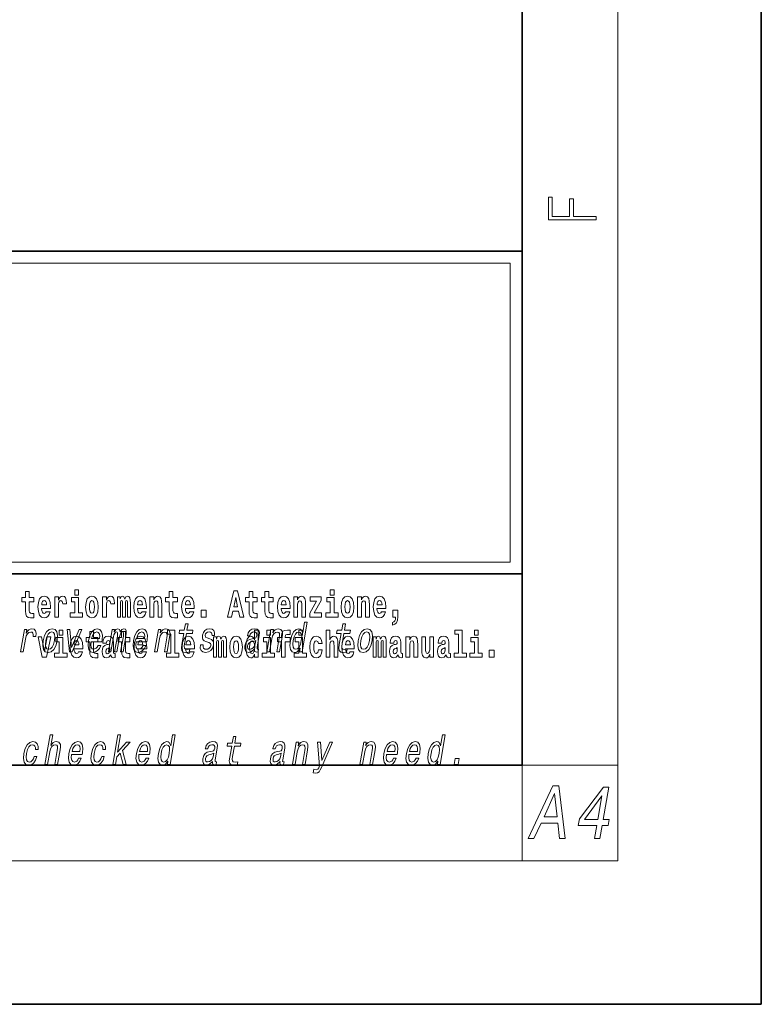
# Model space of a CAD drawing. Extents: x 0 to 210, y 0 to 297.
# Drawn here: x 179 to 210, y 0 to 41 of the extents above; entities that cross this region are included whole.
import ezdxf

# ---------------------------------------------------------------- set-up
doc = ezdxf.new("R2010")
doc.units = 0

msp = doc.modelspace()

# ---------------------------------------------------------------- linework, layer by layer
at = {"color": 7, "lineweight": 35}
for p, q in [((210, 0), (210, 297)), ((200, 10), (200, 287)), ((20, 31.5), (200, 31.5)), ((147.812, 31.5), (200, 31.5)), ((200, 10), (200, 31.5)), ((147.812, 18), (198.5, 18)), ((187, 18), (200, 18)), ((20, 10), (200, 10)), ((20, 10), (200, 10)), ((0, 0), (210, 0))]:
    msp.add_line(p, q, dxfattribs=at)
at = {"color": 7, "lineweight": 13}
for p, q in [((204, 6), (204, 291)), ((148.312, 31), (199.5, 31)), ((199.5, 31), (199.5, 18.5)), ((200, 10), (204, 10)), ((200, 10), (200, 6)), ((204, 6), (16, 6))]:
    msp.add_line(p, q, dxfattribs=at)
at = {"color": 252, "lineweight": 13}
msp.add_line((148.312, 18.5), (199.5, 18.5), dxfattribs=at)
at = {"color": 7, "lineweight": 13}
for points in [[(203.093, 32.817), (203.093, 32.955), (202.144, 32.955), (202.144, 33.691), (201.98, 33.691), (201.98, 32.955), (201.257, 32.955), (201.257, 33.766), (201.093, 33.766), (201.093, 32.817)], [(181.287, 17.332), (181.287, 17.116), (181.443, 17.116), (181.443, 17.332)], [(191.973, 17.332), (191.973, 17.116), (192.13, 17.116), (192.13, 17.332)], [(179.568, 17.016), (179.378, 17.016), (179.378, 17.265), (179.222, 17.265), (179.222, 17.016), (179.073, 17.016), (179.073, 16.839), (179.222, 16.839), (179.222, 16.46), (179.232, 16.323), (179.267, 16.232), (179.335, 16.181), (179.441, 16.163), (179.568, 16.171), (179.568, 16.352), (179.495, 16.346), (179.435, 16.358), (179.399, 16.396), (179.383, 16.458), (179.378, 16.541), (179.378, 16.839), (179.568, 16.839)], [(180.092, 16.422), (180.058, 16.368), (180.011, 16.349), (179.968, 16.362), (179.935, 16.4), (179.911, 16.463), (179.9, 16.55), (180.271, 16.55), (180.272, 16.607), (180.255, 16.808), (180.203, 16.956), (180.119, 17.045), (180.006, 17.075), (179.899, 17.043), (179.815, 16.954), (179.762, 16.81), (179.744, 16.62), (179.762, 16.426), (179.815, 16.282), (179.896, 16.193), (180.003, 16.163), (180.092, 16.179), (180.163, 16.225), (180.217, 16.304), (180.258, 16.422)], [(180.109, 16.713), (179.903, 16.713), (179.912, 16.786), (179.935, 16.842), (179.967, 16.877), (180.006, 16.889), (180.047, 16.877), (180.079, 16.843), (180.099, 16.788)], [(180.445, 17.045), (180.445, 16.193), (180.605, 16.193), (180.605, 16.626), (180.609, 16.74), (180.625, 16.823), (180.656, 16.873), (180.707, 16.891), (180.764, 16.854), (180.779, 16.812), (180.785, 16.753), (180.785, 16.748), (180.939, 16.748), (180.939, 16.763), (180.929, 16.899), (180.9, 16.996), (180.85, 17.053), (180.778, 17.073), (180.721, 17.062), (180.674, 17.03), (180.635, 16.976), (180.605, 16.9), (180.605, 17.045)], [(181.614, 16.369), (181.443, 16.369), (181.443, 17.016), (181.142, 17.016), (181.142, 16.839), (181.287, 16.839), (181.287, 16.369), (181.097, 16.369), (181.097, 16.193), (181.614, 16.193)], [(181.741, 16.618), (181.759, 16.423), (181.811, 16.281), (181.895, 16.193), (182.005, 16.163), (182.115, 16.193), (182.199, 16.281), (182.251, 16.423), (182.27, 16.618), (182.251, 16.812), (182.199, 16.956), (182.114, 17.043), (182.004, 17.075), (181.895, 17.043), (181.811, 16.956), (181.759, 16.812)], [(182.005, 16.886), (182.05, 16.869), (182.083, 16.818), (182.103, 16.734), (182.111, 16.62), (182.103, 16.504), (182.083, 16.42), (182.05, 16.369), (182.005, 16.354), (181.96, 16.369), (181.927, 16.422), (181.907, 16.507), (181.9, 16.626), (181.907, 16.737), (181.928, 16.818), (181.961, 16.869)], [(182.449, 17.045), (182.449, 16.193), (182.609, 16.193), (182.609, 16.626), (182.612, 16.74), (182.629, 16.823), (182.66, 16.873), (182.711, 16.891), (182.768, 16.854), (182.783, 16.812), (182.789, 16.753), (182.789, 16.748), (182.943, 16.748), (182.943, 16.763), (182.933, 16.899), (182.904, 16.996), (182.854, 17.053), (182.782, 17.073), (182.724, 17.062), (182.678, 17.03), (182.639, 16.976), (182.609, 16.9), (182.609, 17.045)], [(183.486, 16.824), (183.486, 16.193), (183.612, 16.193), (183.612, 16.782), (183.606, 16.905), (183.589, 16.997), (183.552, 17.054), (183.491, 17.075), (183.428, 17.043), (183.376, 16.951), (183.34, 17.041), (183.279, 17.075), (183.224, 17.043), (183.185, 16.954), (183.185, 17.045), (183.071, 17.045), (183.071, 16.193), (183.196, 16.193), (183.196, 16.818), (183.208, 16.875), (183.244, 16.896), (183.27, 16.88), (183.279, 16.835), (183.279, 16.193), (183.403, 16.193), (183.403, 16.818), (183.416, 16.875), (183.451, 16.896), (183.477, 16.88), (183.486, 16.835)], [(184.099, 16.422), (184.066, 16.368), (184.018, 16.349), (183.976, 16.362), (183.943, 16.4), (183.918, 16.463), (183.907, 16.55), (184.279, 16.55), (184.28, 16.607), (184.262, 16.808), (184.21, 16.956), (184.127, 17.045), (184.014, 17.075), (183.906, 17.043), (183.823, 16.954), (183.77, 16.81), (183.752, 16.62), (183.77, 16.426), (183.823, 16.282), (183.904, 16.193), (184.01, 16.163), (184.099, 16.179), (184.17, 16.225), (184.224, 16.304), (184.266, 16.422)], [(184.117, 16.713), (183.91, 16.713), (183.919, 16.786), (183.943, 16.842), (183.975, 16.877), (184.014, 16.889), (184.055, 16.877), (184.087, 16.843), (184.107, 16.788)], [(184.432, 17.045), (184.432, 16.193), (184.591, 16.193), (184.591, 16.617), (184.595, 16.732), (184.612, 16.815), (184.644, 16.864), (184.694, 16.881), (184.735, 16.866), (184.757, 16.824), (184.765, 16.756), (184.767, 16.667), (184.767, 16.193), (184.926, 16.193), (184.926, 16.71), (184.92, 16.862), (184.898, 16.976), (184.847, 17.048), (184.756, 17.073), (184.703, 17.064), (184.658, 17.035), (184.622, 16.986), (184.591, 16.915), (184.591, 17.045)], [(185.579, 17.016), (185.389, 17.016), (185.389, 17.265), (185.233, 17.265), (185.233, 17.016), (185.084, 17.016), (185.084, 16.839), (185.233, 16.839), (185.233, 16.46), (185.243, 16.323), (185.279, 16.232), (185.346, 16.181), (185.453, 16.163), (185.579, 16.171), (185.579, 16.352), (185.506, 16.346), (185.446, 16.358), (185.411, 16.396), (185.394, 16.458), (185.389, 16.541), (185.389, 16.839), (185.579, 16.839)], [(186.103, 16.422), (186.07, 16.368), (186.022, 16.349), (185.98, 16.362), (185.946, 16.4), (185.922, 16.463), (185.911, 16.55), (186.283, 16.55), (186.284, 16.607), (186.266, 16.808), (186.214, 16.956), (186.131, 17.045), (186.017, 17.075), (185.91, 17.043), (185.827, 16.954), (185.773, 16.81), (185.756, 16.62), (185.773, 16.426), (185.827, 16.282), (185.908, 16.193), (186.014, 16.163), (186.103, 16.179), (186.174, 16.225), (186.228, 16.304), (186.269, 16.422)], [(186.121, 16.713), (185.914, 16.713), (185.923, 16.786), (185.946, 16.842), (185.979, 16.877), (186.017, 16.889), (186.059, 16.877), (186.091, 16.843), (186.111, 16.788)], [(187.94, 17.293), (187.679, 16.193), (187.843, 16.193), (187.895, 16.446), (188.132, 16.446), (188.187, 16.193), (188.353, 16.193), (188.093, 17.293)], [(188.016, 17.019), (188.092, 16.631), (187.937, 16.631)], [(188.919, 17.016), (188.729, 17.016), (188.729, 17.265), (188.573, 17.265), (188.573, 17.016), (188.424, 17.016), (188.424, 16.839), (188.573, 16.839), (188.573, 16.46), (188.583, 16.323), (188.618, 16.232), (188.686, 16.181), (188.792, 16.163), (188.919, 16.171), (188.919, 16.352), (188.846, 16.346), (188.786, 16.358), (188.75, 16.396), (188.734, 16.458), (188.729, 16.541), (188.729, 16.839), (188.919, 16.839)], [(189.587, 17.016), (189.397, 17.016), (189.397, 17.265), (189.241, 17.265), (189.241, 17.016), (189.092, 17.016), (189.092, 16.839), (189.241, 16.839), (189.241, 16.46), (189.251, 16.323), (189.286, 16.232), (189.354, 16.181), (189.46, 16.163), (189.587, 16.171), (189.587, 16.352), (189.514, 16.346), (189.454, 16.358), (189.418, 16.396), (189.401, 16.458), (189.397, 16.541), (189.397, 16.839), (189.587, 16.839)], [(190.11, 16.422), (190.077, 16.368), (190.029, 16.349), (189.987, 16.362), (189.954, 16.4), (189.93, 16.463), (189.918, 16.55), (190.29, 16.55), (190.291, 16.607), (190.274, 16.808), (190.221, 16.956), (190.138, 17.045), (190.025, 17.075), (189.917, 17.043), (189.834, 16.954), (189.781, 16.81), (189.763, 16.62), (189.781, 16.426), (189.834, 16.282), (189.915, 16.193), (190.022, 16.163), (190.11, 16.179), (190.181, 16.225), (190.236, 16.304), (190.277, 16.422)], [(190.128, 16.713), (189.922, 16.713), (189.931, 16.786), (189.954, 16.842), (189.986, 16.877), (190.025, 16.889), (190.066, 16.877), (190.098, 16.843), (190.118, 16.788)], [(190.443, 17.045), (190.443, 16.193), (190.602, 16.193), (190.602, 16.617), (190.606, 16.732), (190.623, 16.815), (190.655, 16.864), (190.705, 16.881), (190.746, 16.866), (190.768, 16.824), (190.776, 16.756), (190.778, 16.667), (190.778, 16.193), (190.937, 16.193), (190.937, 16.71), (190.931, 16.862), (190.909, 16.976), (190.858, 17.048), (190.767, 17.073), (190.714, 17.064), (190.67, 17.035), (190.633, 16.986), (190.602, 16.915), (190.602, 17.045)], [(191.593, 16.886), (191.593, 17.045), (191.13, 17.045), (191.13, 16.861), (191.392, 16.861), (191.112, 16.36), (191.112, 16.193), (191.608, 16.193), (191.608, 16.377), (191.305, 16.377)], [(192.301, 16.369), (192.13, 16.369), (192.13, 17.016), (191.829, 17.016), (191.829, 16.839), (191.973, 16.839), (191.973, 16.369), (191.784, 16.369), (191.784, 16.193), (192.301, 16.193)], [(192.428, 16.618), (192.446, 16.423), (192.498, 16.281), (192.581, 16.193), (192.692, 16.163), (192.802, 16.193), (192.885, 16.281), (192.937, 16.423), (192.956, 16.618), (192.937, 16.812), (192.885, 16.956), (192.801, 17.043), (192.691, 17.075), (192.581, 17.043), (192.498, 16.956), (192.446, 16.812)], [(192.692, 16.886), (192.737, 16.869), (192.77, 16.818), (192.79, 16.734), (192.798, 16.62), (192.79, 16.504), (192.77, 16.42), (192.737, 16.369), (192.692, 16.354), (192.647, 16.369), (192.613, 16.422), (192.593, 16.507), (192.587, 16.626), (192.593, 16.737), (192.615, 16.818), (192.648, 16.869)], [(193.115, 17.045), (193.115, 16.193), (193.274, 16.193), (193.274, 16.617), (193.278, 16.732), (193.295, 16.815), (193.327, 16.864), (193.377, 16.881), (193.418, 16.866), (193.44, 16.824), (193.448, 16.756), (193.45, 16.667), (193.45, 16.193), (193.609, 16.193), (193.609, 16.71), (193.603, 16.862), (193.581, 16.976), (193.53, 17.048), (193.439, 17.073), (193.386, 17.064), (193.341, 17.035), (193.305, 16.986), (193.274, 16.915), (193.274, 17.045)], [(194.118, 16.422), (194.085, 16.368), (194.037, 16.349), (193.995, 16.362), (193.962, 16.4), (193.937, 16.463), (193.926, 16.55), (194.298, 16.55), (194.299, 16.607), (194.281, 16.808), (194.229, 16.956), (194.146, 17.045), (194.033, 17.075), (193.925, 17.043), (193.842, 16.954), (193.788, 16.81), (193.771, 16.62), (193.788, 16.426), (193.842, 16.282), (193.923, 16.193), (194.029, 16.163), (194.118, 16.179), (194.189, 16.225), (194.243, 16.304), (194.284, 16.422)], [(194.136, 16.713), (193.929, 16.713), (193.938, 16.786), (193.962, 16.842), (193.994, 16.877), (194.033, 16.889), (194.074, 16.877), (194.106, 16.843), (194.126, 16.788)], [(186.579, 16.485), (186.579, 16.193), (186.783, 16.193), (186.783, 16.485)], [(194.57, 15.864), (194.666, 15.894), (194.738, 15.96), (194.783, 16.067), (194.798, 16.205), (194.798, 16.485), (194.594, 16.485), (194.594, 16.193), (194.705, 16.193), (194.705, 16.171), (194.696, 16.094), (194.672, 16.035), (194.629, 15.995), (194.57, 15.973)], [(179.016, 14.747), (179.127, 14.747), (179.219, 15.278), (179.253, 15.406), (179.303, 15.497), (179.368, 15.553), (179.446, 15.572), (179.499, 15.56), (179.535, 15.525), (179.55, 15.466), (179.545, 15.387), (179.658, 15.387), (179.667, 15.527), (179.642, 15.627), (179.583, 15.688), (179.492, 15.708), (179.425, 15.695), (179.364, 15.66), (179.304, 15.601), (179.251, 15.522), (179.278, 15.676), (179.177, 15.676)], [(179.962, 15.21), (179.946, 15), (179.977, 14.844), (180.052, 14.747), (180.171, 14.714), (180.299, 14.747), (180.408, 14.842), (180.493, 14.998), (180.551, 15.21), (180.566, 15.421), (180.536, 15.579), (180.46, 15.674), (180.343, 15.708), (180.213, 15.674), (180.104, 15.577), (180.019, 15.421)], [(180.634, 15.655), (180.634, 15.439), (180.79, 15.439), (180.79, 15.655)], [(181.059, 14.747), (181.177, 14.747), (181.586, 15.676), (181.471, 15.676), (181.15, 14.927), (181.085, 15.676), (180.969, 15.676)], [(181.967, 15.167), (182.412, 15.167), (182.425, 15.238), (182.44, 15.437), (182.41, 15.586), (182.337, 15.676), (182.225, 15.708), (182.104, 15.674), (181.999, 15.577), (181.915, 15.42), (181.858, 15.212), (181.84, 15), (181.87, 14.844), (181.941, 14.747), (182.049, 14.714), (182.151, 14.737), (182.242, 14.795), (182.318, 14.889), (182.374, 15.013), (182.264, 15.013), (182.229, 14.944), (182.187, 14.892), (182.086, 14.851), (182.018, 14.87), (181.974, 14.93), (181.955, 15.029), (181.966, 15.162)], [(182.693, 14.747), (182.796, 14.747), (182.903, 15.368), (182.926, 15.461), (182.957, 15.529), (182.993, 15.568), (183.033, 15.584), (183.061, 15.57), (183.075, 15.536), (183.075, 15.477), (183.066, 15.399), (182.952, 14.747), (183.048, 14.747), (183.156, 15.368), (183.178, 15.459), (183.209, 15.527), (183.247, 15.568), (183.287, 15.584), (183.315, 15.57), (183.329, 15.536), (183.318, 15.399), (183.205, 14.747), (183.308, 14.747), (183.419, 15.389), (183.436, 15.522), (183.433, 15.624), (183.404, 15.686), (183.342, 15.708), (183.259, 15.674), (183.182, 15.574), (183.152, 15.672), (183.08, 15.708), (183.002, 15.674), (182.936, 15.577), (182.953, 15.676), (182.854, 15.676)], [(183.849, 15.167), (184.294, 15.167), (184.307, 15.238), (184.321, 15.437), (184.292, 15.586), (184.219, 15.676), (184.107, 15.708), (183.986, 15.674), (183.881, 15.577), (183.796, 15.42), (183.74, 15.212), (183.722, 15), (183.752, 14.844), (183.822, 14.747), (183.931, 14.714), (184.033, 14.737), (184.124, 14.795), (184.2, 14.889), (184.255, 15.013), (184.146, 15.013), (184.111, 14.944), (184.069, 14.892), (183.968, 14.851), (183.899, 14.87), (183.856, 14.93), (183.837, 15.029), (183.848, 15.162)], [(184.619, 14.747), (184.73, 14.747), (184.824, 15.283), (184.856, 15.406), (184.909, 15.496), (184.975, 15.551), (185.054, 15.572), (185.112, 15.555), (185.142, 15.508), (185.147, 15.43), (185.136, 15.326), (185.035, 14.747), (185.146, 14.747), (185.252, 15.357), (185.269, 15.48), (185.264, 15.582), (185.205, 15.676), (185.095, 15.708), (185.028, 15.696), (184.968, 15.663), (184.912, 15.608), (184.862, 15.534), (184.887, 15.676), (184.781, 15.676)], [(185.165, 15.477), (185.309, 15.477), (185.309, 14.693), (185.126, 14.693), (185.126, 14.517), (185.643, 14.517), (185.643, 14.693), (185.466, 14.693), (185.466, 15.655), (185.165, 15.655)], [(185.843, 15.515), (185.762, 15.05), (185.743, 14.899), (185.761, 14.795), (185.821, 14.735), (185.937, 14.714), (186.07, 14.723), (186.093, 14.854), (185.995, 14.844), (185.911, 14.858), (185.871, 14.901), (185.864, 14.974), (185.878, 15.076), (185.954, 15.515), (186.208, 15.515), (186.23, 15.644), (185.976, 15.644), (186.024, 15.916), (185.912, 15.916), (185.865, 15.644), (185.673, 15.644), (185.651, 15.515)], [(186.928, 15.288), (186.826, 15.323), (186.753, 15.363), (186.741, 15.444), (186.758, 15.501), (186.792, 15.542), (186.84, 15.568), (186.903, 15.579), (186.961, 15.568), (187.002, 15.537), (187.025, 15.491), (187.026, 15.428), (187.135, 15.428), (187.136, 15.432), (187.136, 15.544), (187.1, 15.632), (187.028, 15.688), (186.926, 15.708), (186.815, 15.688), (186.727, 15.631), (186.663, 15.546), (186.629, 15.439), (186.622, 15.335), (186.645, 15.262), (186.694, 15.21), (186.772, 15.174), (186.889, 15.133), (186.957, 15.089), (186.972, 15.055), (186.97, 15.003), (186.948, 14.939), (186.909, 14.891), (186.854, 14.859), (186.787, 14.849), (186.719, 14.859), (186.675, 14.896), (186.651, 14.955), (186.651, 15.036), (186.544, 15.036), (186.537, 14.897), (186.572, 14.797), (186.643, 14.737), (186.753, 14.714), (186.876, 14.737), (186.974, 14.797), (187.044, 14.894), (187.084, 15.02), (187.089, 15.129), (187.063, 15.204), (187.007, 15.252)], [(188.807, 14.868), (188.806, 14.863), (188.802, 14.804), (188.814, 14.763), (188.888, 14.73), (188.952, 14.744), (188.973, 14.861), (188.945, 14.856), (188.914, 14.878), (188.92, 14.948), (189.003, 15.428), (189.009, 15.551), (188.98, 15.638), (188.912, 15.689), (188.806, 15.708), (188.697, 15.688), (188.608, 15.629), (188.543, 15.537), (188.505, 15.416), (188.504, 15.406), (188.603, 15.406), (188.625, 15.478), (188.662, 15.53), (188.713, 15.561), (188.779, 15.574), (188.84, 15.565), (188.879, 15.539), (188.898, 15.494), (188.896, 15.432), (188.879, 15.359), (188.852, 15.323), (188.798, 15.306), (188.701, 15.292), (188.587, 15.261), (188.5, 15.205), (188.44, 15.119), (188.404, 14.991), (188.397, 14.877), (188.421, 14.792), (188.475, 14.738), (188.559, 14.719), (188.683, 14.756)], [(188.802, 14.648), (188.802, 14.517), (188.961, 14.517), (188.961, 15.655), (188.802, 15.655), (188.802, 15.238), (188.77, 15.309), (188.735, 15.36), (188.695, 15.389), (188.648, 15.398), (188.564, 15.366), (188.497, 15.278), (188.454, 15.135), (188.438, 14.943), (188.454, 14.75), (188.497, 14.606), (188.564, 14.517), (188.648, 14.487), (188.696, 14.496), (188.736, 14.525), (188.77, 14.575)], [(189.317, 15.655), (189.317, 15.439), (189.473, 15.439), (189.473, 15.655)], [(189.324, 14.747), (189.435, 14.747), (189.528, 15.283), (189.561, 15.406), (189.613, 15.496), (189.68, 15.551), (189.759, 15.572), (189.817, 15.555), (189.847, 15.508), (189.852, 15.43), (189.84, 15.326), (189.74, 14.747), (189.851, 14.747), (189.957, 15.357), (189.973, 15.48), (189.968, 15.582), (189.91, 15.676), (189.799, 15.708), (189.733, 15.696), (189.673, 15.663), (189.616, 15.608), (189.567, 15.534), (189.591, 15.676), (189.485, 15.676)], [(189.759, 15.162), (189.929, 15.162), (189.929, 14.517), (190.086, 14.517), (190.086, 15.162), (190.298, 15.162), (190.298, 15.339), (190.086, 15.339), (190.086, 15.376), (190.093, 15.422), (190.114, 15.452), (190.149, 15.468), (190.2, 15.474), (190.299, 15.466), (190.299, 15.647), (190.182, 15.655), (190.069, 15.642), (189.99, 15.603), (189.944, 15.527), (189.929, 15.406), (189.929, 15.339), (189.759, 15.339)], [(190.707, 14.891), (190.682, 14.747), (190.793, 14.747), (191.009, 15.989), (190.899, 15.989), (190.82, 15.534), (190.758, 15.665), (190.711, 15.696), (190.654, 15.708), (190.541, 15.674), (190.44, 15.577), (190.359, 15.421), (190.304, 15.212), (190.286, 15.003), (190.313, 14.846), (190.38, 14.747), (190.481, 14.714), (190.543, 14.726), (190.602, 14.757)], [(190.653, 15.655), (190.653, 15.439), (190.809, 15.439), (190.809, 15.655)], [(191.795, 15.655), (191.795, 14.517), (191.953, 14.517), (191.953, 14.94), (191.958, 15.056), (191.974, 15.138), (192.006, 15.187), (192.056, 15.205), (192.097, 15.189), (192.12, 15.148), (192.127, 15.08), (192.13, 14.991), (192.13, 14.517), (192.288, 14.517), (192.288, 15.034), (192.283, 15.186), (192.261, 15.3), (192.21, 15.371), (192.119, 15.397), (192.065, 15.387), (192.021, 15.358), (191.984, 15.309), (191.953, 15.238), (191.953, 15.655)], [(192.429, 15.515), (192.348, 15.05), (192.33, 14.899), (192.347, 14.795), (192.407, 14.735), (192.524, 14.714), (192.657, 14.723), (192.68, 14.854), (192.582, 14.844), (192.497, 14.858), (192.458, 14.901), (192.45, 14.974), (192.464, 15.076), (192.54, 15.515), (192.794, 15.515), (192.817, 15.644), (192.563, 15.644), (192.61, 15.916), (192.499, 15.916), (192.452, 15.644), (192.259, 15.644), (192.237, 15.515)], [(193.135, 15.21), (193.119, 15), (193.15, 14.844), (193.225, 14.747), (193.343, 14.714), (193.472, 14.747), (193.581, 14.842), (193.666, 14.998), (193.724, 15.21), (193.739, 15.421), (193.708, 15.579), (193.633, 15.674), (193.516, 15.708), (193.386, 15.674), (193.277, 15.577), (193.192, 15.421)], [(197.188, 15.477), (197.332, 15.477), (197.332, 14.693), (197.149, 14.693), (197.149, 14.517), (197.666, 14.517), (197.666, 14.693), (197.489, 14.693), (197.489, 15.655), (197.188, 15.655)], [(198, 15.655), (198, 15.439), (198.156, 15.439), (198.156, 15.655)], [(179.748, 15.368), (179.926, 14.517), (180.109, 14.517), (180.286, 15.368), (180.138, 15.368), (180.019, 14.756), (179.896, 15.368)], [(180.076, 15.212), (180.115, 15.368), (180.17, 15.48), (180.239, 15.549), (180.32, 15.574), (180.392, 15.549), (180.437, 15.482), (180.452, 15.368), (180.438, 15.212), (180.398, 15.055), (180.343, 14.941), (180.274, 14.872), (180.194, 14.849), (180.121, 14.872), (180.076, 14.941), (180.06, 15.055)], [(180.961, 14.693), (180.79, 14.693), (180.79, 15.339), (180.49, 15.339), (180.49, 15.162), (180.634, 15.162), (180.634, 14.693), (180.444, 14.693), (180.444, 14.517), (180.961, 14.517)], [(181.443, 14.745), (181.41, 14.691), (181.362, 14.672), (181.32, 14.685), (181.286, 14.723), (181.262, 14.786), (181.251, 14.873), (181.623, 14.873), (181.624, 14.931), (181.606, 15.132), (181.554, 15.279), (181.471, 15.368), (181.357, 15.398), (181.25, 15.366), (181.167, 15.278), (181.113, 15.133), (181.096, 14.943), (181.113, 14.75), (181.167, 14.606), (181.248, 14.517), (181.354, 14.487), (181.443, 14.503), (181.514, 14.549), (181.568, 14.628), (181.609, 14.745)], [(182.255, 15.339), (182.065, 15.339), (182.065, 15.588), (181.909, 15.588), (181.909, 15.339), (181.76, 15.339), (181.76, 15.162), (181.909, 15.162), (181.909, 14.783), (181.919, 14.647), (181.954, 14.555), (182.022, 14.504), (182.129, 14.487), (182.255, 14.495), (182.255, 14.675), (182.182, 14.669), (182.122, 14.682), (182.086, 14.72), (182.07, 14.782), (182.065, 14.864), (182.065, 15.162), (182.255, 15.162)], [(181.989, 15.295), (182.024, 15.414), (182.073, 15.503), (182.134, 15.556), (182.206, 15.575), (182.27, 15.556), (182.312, 15.503), (182.328, 15.414), (182.319, 15.295)], [(182.608, 15.111), (182.626, 15.194), (182.682, 15.222), (182.734, 15.2), (182.752, 15.137), (182.745, 15.087), (182.723, 15.064), (182.683, 15.054), (182.621, 15.045), (182.537, 15.013), (182.476, 14.954), (182.439, 14.87), (182.427, 14.761), (182.439, 14.647), (182.476, 14.56), (182.535, 14.507), (182.614, 14.487), (182.71, 14.52), (182.793, 14.62), (182.805, 14.563), (182.829, 14.525), (182.862, 14.506), (182.91, 14.498), (182.973, 14.511), (182.973, 14.675), (182.946, 14.671), (182.911, 14.691), (182.904, 14.756), (182.904, 15.133), (182.891, 15.249), (182.851, 15.332), (182.781, 15.381), (182.682, 15.398), (182.587, 15.378), (182.516, 15.322), (182.47, 15.235), (182.456, 15.124), (182.456, 15.111)], [(183.591, 15.339), (183.401, 15.339), (183.401, 15.588), (183.245, 15.588), (183.245, 15.339), (183.096, 15.339), (183.096, 15.162), (183.245, 15.162), (183.245, 14.783), (183.255, 14.647), (183.29, 14.555), (183.358, 14.504), (183.464, 14.487), (183.591, 14.495), (183.591, 14.675), (183.518, 14.669), (183.458, 14.682), (183.422, 14.72), (183.406, 14.782), (183.401, 14.864), (183.401, 15.162), (183.591, 15.162)], [(184.115, 14.745), (184.081, 14.691), (184.034, 14.672), (183.991, 14.685), (183.958, 14.723), (183.934, 14.786), (183.923, 14.873), (184.294, 14.873), (184.295, 14.931), (184.278, 15.132), (184.225, 15.279), (184.142, 15.368), (184.029, 15.398), (183.921, 15.366), (183.838, 15.278), (183.785, 15.133), (183.767, 14.943), (183.785, 14.75), (183.838, 14.606), (183.919, 14.517), (184.026, 14.487), (184.115, 14.503), (184.186, 14.549), (184.24, 14.628), (184.281, 14.745)], [(183.871, 15.295), (183.905, 15.414), (183.955, 15.503), (184.016, 15.556), (184.088, 15.575), (184.151, 15.556), (184.194, 15.503), (184.21, 15.414), (184.201, 15.295)], [(186.118, 14.745), (186.085, 14.691), (186.037, 14.672), (185.995, 14.685), (185.962, 14.723), (185.937, 14.786), (185.926, 14.873), (186.298, 14.873), (186.299, 14.931), (186.281, 15.132), (186.229, 15.279), (186.146, 15.368), (186.033, 15.398), (185.925, 15.366), (185.842, 15.278), (185.789, 15.133), (185.771, 14.943), (185.789, 14.75), (185.842, 14.606), (185.923, 14.517), (186.03, 14.487), (186.118, 14.503), (186.189, 14.549), (186.244, 14.628), (186.285, 14.745)], [(187.509, 15.148), (187.509, 14.517), (187.635, 14.517), (187.635, 15.105), (187.629, 15.229), (187.612, 15.32), (187.575, 15.378), (187.514, 15.398), (187.451, 15.366), (187.399, 15.274), (187.363, 15.365), (187.302, 15.398), (187.247, 15.366), (187.208, 15.278), (187.208, 15.368), (187.094, 15.368), (187.094, 14.517), (187.219, 14.517), (187.219, 15.141), (187.231, 15.198), (187.267, 15.219), (187.293, 15.203), (187.302, 15.159), (187.302, 14.517), (187.426, 14.517), (187.426, 15.141), (187.439, 15.198), (187.474, 15.219), (187.5, 15.203), (187.509, 15.159)], [(187.768, 14.942), (187.786, 14.747), (187.838, 14.604), (187.921, 14.517), (188.032, 14.487), (188.142, 14.517), (188.225, 14.604), (188.277, 14.747), (188.296, 14.942), (188.277, 15.135), (188.225, 15.279), (188.141, 15.366), (188.031, 15.398), (187.921, 15.366), (187.838, 15.279), (187.786, 15.135)], [(189.644, 14.693), (189.473, 14.693), (189.473, 15.339), (189.173, 15.339), (189.173, 15.162), (189.317, 15.162), (189.317, 14.693), (189.127, 14.693), (189.127, 14.517), (189.644, 14.517)], [(190.649, 15.572), (190.718, 15.548), (190.762, 15.48), (190.776, 15.368), (190.761, 15.212), (190.721, 15.055), (190.669, 14.942), (190.601, 14.873), (190.524, 14.851), (190.459, 14.873), (190.417, 14.942), (190.402, 15.057), (190.418, 15.212), (190.456, 15.366), (190.511, 15.478), (190.576, 15.548)], [(190.98, 14.693), (190.809, 14.693), (190.809, 15.339), (190.509, 15.339), (190.509, 15.162), (190.653, 15.162), (190.653, 14.693), (190.463, 14.693), (190.463, 14.517), (190.98, 14.517)], [(191.478, 14.821), (191.447, 14.717), (191.384, 14.679), (191.34, 14.694), (191.306, 14.745), (191.286, 14.829), (191.28, 14.945), (191.286, 15.059), (191.307, 15.143), (191.341, 15.192), (191.384, 15.21), (191.447, 15.176), (191.477, 15.086), (191.634, 15.086), (191.61, 15.216), (191.56, 15.314), (191.485, 15.376), (191.387, 15.398), (191.276, 15.365), (191.192, 15.273), (191.138, 15.129), (191.12, 14.94), (191.138, 14.753), (191.189, 14.61), (191.27, 14.518), (191.377, 14.487), (191.479, 14.511), (191.558, 14.575), (191.61, 14.682), (191.634, 14.821)], [(192.798, 14.745), (192.764, 14.691), (192.717, 14.672), (192.674, 14.685), (192.641, 14.723), (192.617, 14.786), (192.606, 14.873), (192.977, 14.873), (192.978, 14.931), (192.961, 15.132), (192.908, 15.279), (192.825, 15.368), (192.712, 15.398), (192.604, 15.366), (192.521, 15.278), (192.468, 15.133), (192.45, 14.943), (192.468, 14.75), (192.521, 14.606), (192.602, 14.517), (192.709, 14.487), (192.798, 14.503), (192.869, 14.549), (192.923, 14.628), (192.964, 14.745)], [(193.249, 15.212), (193.288, 15.368), (193.342, 15.48), (193.411, 15.549), (193.493, 15.574), (193.564, 15.549), (193.609, 15.482), (193.625, 15.368), (193.611, 15.212), (193.571, 15.055), (193.515, 14.941), (193.447, 14.872), (193.367, 14.849), (193.294, 14.872), (193.249, 14.941), (193.233, 15.055)], [(194.188, 15.148), (194.188, 14.517), (194.314, 14.517), (194.314, 15.105), (194.309, 15.229), (194.291, 15.32), (194.254, 15.378), (194.193, 15.398), (194.13, 15.366), (194.078, 15.274), (194.042, 15.365), (193.981, 15.398), (193.926, 15.366), (193.887, 15.278), (193.887, 15.368), (193.773, 15.368), (193.773, 14.517), (193.898, 14.517), (193.898, 15.141), (193.91, 15.198), (193.946, 15.219), (193.973, 15.203), (193.981, 15.159), (193.981, 14.517), (194.106, 14.517), (194.106, 15.141), (194.118, 15.198), (194.153, 15.219), (194.179, 15.203), (194.188, 15.159)], [(194.63, 15.111), (194.648, 15.194), (194.705, 15.222), (194.757, 15.2), (194.775, 15.137), (194.768, 15.087), (194.746, 15.064), (194.706, 15.054), (194.644, 15.045), (194.559, 15.013), (194.498, 14.954), (194.462, 14.87), (194.45, 14.761), (194.462, 14.647), (194.498, 14.56), (194.557, 14.507), (194.637, 14.487), (194.733, 14.52), (194.816, 14.62), (194.828, 14.563), (194.851, 14.525), (194.885, 14.506), (194.932, 14.498), (194.995, 14.511), (194.995, 14.675), (194.969, 14.671), (194.933, 14.691), (194.927, 14.756), (194.927, 15.133), (194.913, 15.249), (194.873, 15.332), (194.804, 15.381), (194.705, 15.398), (194.609, 15.378), (194.538, 15.322), (194.493, 15.235), (194.478, 15.124), (194.478, 15.111)], [(195.134, 15.368), (195.134, 14.517), (195.293, 14.517), (195.293, 14.94), (195.297, 15.056), (195.314, 15.138), (195.346, 15.187), (195.396, 15.205), (195.437, 15.189), (195.459, 15.148), (195.467, 15.08), (195.469, 14.991), (195.469, 14.517), (195.628, 14.517), (195.628, 15.034), (195.622, 15.186), (195.6, 15.3), (195.549, 15.371), (195.458, 15.397), (195.405, 15.387), (195.361, 15.358), (195.324, 15.309), (195.293, 15.238), (195.293, 15.368)], [(196.296, 14.517), (196.296, 15.368), (196.137, 15.368), (196.137, 14.945), (196.132, 14.828), (196.115, 14.745), (196.083, 14.696), (196.034, 14.68), (195.991, 14.694), (195.969, 14.739), (195.961, 14.81), (195.96, 14.907), (195.96, 15.368), (195.801, 15.368), (195.801, 14.851), (195.805, 14.698), (195.828, 14.583), (195.879, 14.514), (195.971, 14.488), (196.024, 14.498), (196.068, 14.525), (196.105, 14.574), (196.137, 14.647), (196.137, 14.517)], [(196.634, 15.111), (196.652, 15.194), (196.709, 15.222), (196.761, 15.2), (196.778, 15.137), (196.772, 15.087), (196.75, 15.064), (196.71, 15.054), (196.648, 15.045), (196.563, 15.013), (196.502, 14.954), (196.466, 14.87), (196.453, 14.761), (196.466, 14.647), (196.502, 14.56), (196.561, 14.507), (196.641, 14.487), (196.736, 14.52), (196.819, 14.62), (196.832, 14.563), (196.855, 14.525), (196.888, 14.506), (196.936, 14.498), (196.999, 14.511), (196.999, 14.675), (196.973, 14.671), (196.937, 14.691), (196.93, 14.756), (196.93, 15.133), (196.917, 15.249), (196.877, 15.332), (196.807, 15.381), (196.709, 15.398), (196.613, 15.378), (196.542, 15.322), (196.497, 15.235), (196.482, 15.124), (196.482, 15.111)], [(198.327, 14.693), (198.156, 14.693), (198.156, 15.339), (197.856, 15.339), (197.856, 15.162), (198, 15.162), (198, 14.693), (197.81, 14.693), (197.81, 14.517), (198.327, 14.517)], [(181.461, 15.037), (181.254, 15.037), (181.263, 15.11), (181.286, 15.165), (181.319, 15.2), (181.357, 15.213), (181.398, 15.2), (181.431, 15.167), (181.451, 15.111)], [(182.75, 14.821), (182.741, 14.756), (182.718, 14.707), (182.683, 14.675), (182.642, 14.666), (182.597, 14.693), (182.58, 14.763), (182.593, 14.831), (182.633, 14.867), (182.701, 14.886), (182.75, 14.919)], [(184.132, 15.037), (183.926, 15.037), (183.935, 15.11), (183.958, 15.165), (183.99, 15.2), (184.029, 15.213), (184.07, 15.2), (184.102, 15.167), (184.122, 15.111)], [(186.136, 15.037), (185.93, 15.037), (185.939, 15.11), (185.962, 15.165), (185.994, 15.2), (186.033, 15.213), (186.074, 15.2), (186.106, 15.167), (186.126, 15.111)], [(188.032, 15.21), (188.077, 15.192), (188.11, 15.141), (188.13, 15.057), (188.138, 14.943), (188.13, 14.828), (188.11, 14.744), (188.077, 14.693), (188.032, 14.677), (187.987, 14.693), (187.953, 14.745), (187.933, 14.831), (187.927, 14.95), (187.933, 15.061), (187.955, 15.141), (187.988, 15.192)], [(188.83, 15.072), (188.799, 14.982), (188.747, 14.913), (188.678, 14.868), (188.601, 14.853), (188.554, 14.861), (188.525, 14.889), (188.512, 14.937), (188.517, 15.005), (188.533, 15.065), (188.561, 15.108), (188.65, 15.157), (188.756, 15.178), (188.855, 15.219)], [(188.701, 15.208), (188.747, 15.19), (188.78, 15.141), (188.802, 15.057), (188.81, 14.943), (188.802, 14.828), (188.78, 14.744), (188.746, 14.693), (188.701, 14.677), (188.658, 14.693), (188.625, 14.744), (188.604, 14.828), (188.597, 14.943), (188.604, 15.057), (188.625, 15.14), (188.658, 15.19)], [(192.815, 15.037), (192.609, 15.037), (192.618, 15.11), (192.641, 15.165), (192.673, 15.2), (192.712, 15.213), (192.753, 15.2), (192.785, 15.167), (192.805, 15.111)], [(194.772, 14.821), (194.764, 14.756), (194.74, 14.707), (194.706, 14.675), (194.665, 14.666), (194.619, 14.693), (194.603, 14.763), (194.616, 14.831), (194.656, 14.867), (194.724, 14.886), (194.772, 14.919)], [(196.776, 14.821), (196.767, 14.756), (196.744, 14.707), (196.71, 14.675), (196.669, 14.666), (196.623, 14.693), (196.606, 14.763), (196.62, 14.831), (196.66, 14.867), (196.727, 14.886), (196.776, 14.919)], [(198.617, 14.808), (198.617, 14.517), (198.821, 14.517), (198.821, 14.808)], [(180.039, 10.03), (180.15, 10.03), (180.243, 10.566), (180.276, 10.689), (180.328, 10.779), (180.394, 10.834), (180.474, 10.855), (180.532, 10.838), (180.561, 10.791), (180.567, 10.713), (180.555, 10.61), (180.455, 10.03), (180.566, 10.03), (180.672, 10.641), (180.688, 10.764), (180.683, 10.866), (180.625, 10.959), (180.514, 10.992), (180.449, 10.98), (180.389, 10.947), (180.334, 10.895), (180.288, 10.824), (180.366, 11.272), (180.254, 11.272)], [(182.877, 10.03), (182.988, 10.03), (183.045, 10.357), (183.188, 10.511), (183.304, 10.03), (183.429, 10.03), (183.282, 10.617), (183.597, 10.959), (183.456, 10.959), (183.076, 10.54), (183.203, 11.272), (183.092, 11.272)], [(185.185, 10.174), (185.16, 10.03), (185.272, 10.03), (185.487, 11.272), (185.377, 11.272), (185.298, 10.817), (185.236, 10.949), (185.19, 10.98), (185.133, 10.992), (185.019, 10.957), (184.919, 10.86), (184.838, 10.705), (184.782, 10.496), (184.765, 10.286), (184.792, 10.129), (184.858, 10.03), (184.96, 9.998), (185.022, 10.01), (185.08, 10.041)], [(187.848, 10.798), (187.768, 10.333), (187.749, 10.183), (187.767, 10.079), (187.827, 10.018), (187.943, 9.998), (188.076, 10.006), (188.099, 10.138), (188.001, 10.127), (187.916, 10.141), (187.877, 10.184), (187.87, 10.257), (187.883, 10.359), (187.96, 10.798), (188.214, 10.798), (188.236, 10.928), (187.982, 10.928), (188.029, 11.199), (187.918, 11.199), (187.871, 10.928), (187.679, 10.928), (187.656, 10.798)], [(196.476, 10.174), (196.451, 10.03), (196.563, 10.03), (196.778, 11.272), (196.668, 11.272), (196.589, 10.817), (196.527, 10.949), (196.481, 10.98), (196.424, 10.992), (196.31, 10.957), (196.21, 10.86), (196.129, 10.705), (196.073, 10.496), (196.056, 10.286), (196.083, 10.129), (196.149, 10.03), (196.251, 9.998), (196.312, 10.01), (196.371, 10.041)], [(179.638, 10.651), (179.748, 10.651), (179.749, 10.789), (179.714, 10.898), (179.641, 10.966), (179.535, 10.992), (179.408, 10.957), (179.299, 10.86), (179.213, 10.703), (179.156, 10.492), (179.139, 10.283), (179.169, 10.127), (179.242, 10.03), (179.359, 9.998), (179.472, 10.023), (179.569, 10.096), (179.647, 10.21), (179.699, 10.362), (179.593, 10.362), (179.557, 10.266), (179.509, 10.193), (179.451, 10.148), (179.386, 10.134), (179.313, 10.157), (179.27, 10.226), (179.255, 10.338), (179.271, 10.497), (179.31, 10.653), (179.364, 10.765), (179.433, 10.834), (179.512, 10.859), (179.575, 10.843), (179.618, 10.803), (179.639, 10.738)], [(181.15, 10.451), (181.595, 10.451), (181.608, 10.521), (181.623, 10.72), (181.593, 10.869), (181.52, 10.959), (181.408, 10.992), (181.287, 10.957), (181.182, 10.86), (181.098, 10.703), (181.041, 10.496), (181.023, 10.283), (181.053, 10.127), (181.124, 10.03), (181.232, 9.998), (181.334, 10.02), (181.425, 10.079), (181.501, 10.172), (181.557, 10.297), (181.447, 10.297), (181.412, 10.228), (181.37, 10.176), (181.269, 10.134), (181.201, 10.153), (181.157, 10.214), (181.139, 10.312), (181.149, 10.445)], [(181.172, 10.579), (181.207, 10.698), (181.256, 10.786), (181.317, 10.84), (181.389, 10.859), (181.453, 10.84), (181.495, 10.786), (181.511, 10.698), (181.502, 10.579)], [(182.461, 10.651), (182.571, 10.651), (182.572, 10.789), (182.536, 10.898), (182.463, 10.966), (182.358, 10.992), (182.231, 10.957), (182.122, 10.86), (182.036, 10.703), (181.979, 10.492), (181.962, 10.283), (181.992, 10.127), (182.065, 10.03), (182.182, 9.998), (182.295, 10.023), (182.392, 10.096), (182.47, 10.21), (182.522, 10.362), (182.416, 10.362), (182.38, 10.266), (182.332, 10.193), (182.273, 10.148), (182.209, 10.134), (182.136, 10.157), (182.092, 10.226), (182.078, 10.338), (182.094, 10.497), (182.132, 10.653), (182.187, 10.765), (182.256, 10.834), (182.335, 10.859), (182.398, 10.843), (182.44, 10.803), (182.462, 10.738)], [(183.973, 10.451), (184.418, 10.451), (184.431, 10.521), (184.445, 10.72), (184.416, 10.869), (184.343, 10.959), (184.231, 10.992), (184.11, 10.957), (184.005, 10.86), (183.92, 10.703), (183.864, 10.496), (183.846, 10.283), (183.876, 10.127), (183.946, 10.03), (184.054, 9.998), (184.157, 10.02), (184.248, 10.079), (184.324, 10.172), (184.379, 10.297), (184.27, 10.297), (184.235, 10.228), (184.193, 10.176), (184.092, 10.134), (184.023, 10.153), (183.98, 10.214), (183.961, 10.312), (183.972, 10.445)], [(183.995, 10.579), (184.029, 10.698), (184.079, 10.786), (184.14, 10.84), (184.212, 10.859), (184.275, 10.84), (184.318, 10.786), (184.334, 10.698), (184.325, 10.579)], [(185.128, 10.855), (185.197, 10.831), (185.241, 10.764), (185.254, 10.651), (185.24, 10.496), (185.2, 10.338), (185.148, 10.226), (185.08, 10.157), (185.003, 10.134), (184.937, 10.157), (184.896, 10.226), (184.88, 10.34), (184.896, 10.496), (184.934, 10.649), (184.989, 10.762), (185.054, 10.831)], [(187.049, 10.151), (187.048, 10.146), (187.045, 10.087), (187.056, 10.046), (187.13, 10.013), (187.195, 10.027), (187.215, 10.145), (187.188, 10.139), (187.156, 10.162), (187.162, 10.231), (187.245, 10.712), (187.251, 10.834), (187.222, 10.921), (187.154, 10.973), (187.049, 10.992), (186.939, 10.971), (186.85, 10.912), (186.785, 10.821), (186.748, 10.7), (186.746, 10.689), (186.846, 10.689), (186.867, 10.762), (186.904, 10.814), (186.955, 10.845), (187.021, 10.857), (187.082, 10.848), (187.122, 10.822), (187.14, 10.777), (187.138, 10.715), (187.121, 10.642), (187.094, 10.606), (187.041, 10.589), (186.943, 10.575), (186.829, 10.544), (186.743, 10.489), (186.682, 10.402), (186.646, 10.274), (186.639, 10.16), (186.663, 10.075), (186.717, 10.022), (186.801, 10.003), (186.925, 10.039)], [(189.872, 10.151), (189.871, 10.146), (189.867, 10.087), (189.879, 10.046), (189.953, 10.013), (190.017, 10.027), (190.038, 10.145), (190.01, 10.139), (189.979, 10.162), (189.984, 10.231), (190.068, 10.712), (190.074, 10.834), (190.045, 10.921), (189.977, 10.973), (189.871, 10.992), (189.762, 10.971), (189.673, 10.912), (189.608, 10.821), (189.57, 10.7), (189.569, 10.689), (189.668, 10.689), (189.69, 10.762), (189.727, 10.814), (189.778, 10.845), (189.844, 10.857), (189.905, 10.848), (189.944, 10.822), (189.963, 10.777), (189.961, 10.715), (189.943, 10.642), (189.917, 10.606), (189.863, 10.589), (189.766, 10.575), (189.652, 10.544), (189.565, 10.489), (189.505, 10.402), (189.469, 10.274), (189.461, 10.16), (189.486, 10.075), (189.54, 10.022), (189.624, 10.003), (189.748, 10.039)], [(190.389, 10.03), (190.5, 10.03), (190.593, 10.566), (190.626, 10.689), (190.678, 10.779), (190.744, 10.834), (190.824, 10.855), (190.882, 10.838), (190.911, 10.791), (190.917, 10.713), (190.905, 10.61), (190.805, 10.03), (190.916, 10.03), (191.022, 10.641), (191.038, 10.764), (191.033, 10.866), (190.975, 10.959), (190.864, 10.992), (190.798, 10.98), (190.737, 10.947), (190.681, 10.891), (190.632, 10.817), (190.656, 10.959), (190.55, 10.959)], [(191.947, 10.959), (191.62, 10.195), (191.562, 10.959), (191.44, 10.959), (191.528, 9.979), (191.49, 9.892), (191.445, 9.833), (191.382, 9.814), (191.282, 9.832), (191.257, 9.685), (191.362, 9.671), (191.441, 9.685), (191.503, 9.728), (191.555, 9.802), (191.608, 9.911), (192.066, 10.959)], [(193.211, 10.03), (193.323, 10.03), (193.416, 10.566), (193.448, 10.689), (193.501, 10.779), (193.567, 10.834), (193.647, 10.855), (193.704, 10.838), (193.734, 10.791), (193.74, 10.713), (193.728, 10.61), (193.627, 10.03), (193.739, 10.03), (193.845, 10.641), (193.861, 10.764), (193.856, 10.866), (193.797, 10.959), (193.687, 10.992), (193.62, 10.98), (193.56, 10.947), (193.504, 10.891), (193.454, 10.817), (193.479, 10.959), (193.373, 10.959)], [(194.323, 10.451), (194.768, 10.451), (194.781, 10.521), (194.795, 10.72), (194.766, 10.869), (194.693, 10.959), (194.581, 10.992), (194.46, 10.957), (194.355, 10.86), (194.27, 10.703), (194.214, 10.496), (194.196, 10.283), (194.226, 10.127), (194.296, 10.03), (194.405, 9.998), (194.507, 10.02), (194.598, 10.079), (194.674, 10.172), (194.729, 10.297), (194.62, 10.297), (194.585, 10.228), (194.543, 10.176), (194.442, 10.134), (194.373, 10.153), (194.33, 10.214), (194.311, 10.312), (194.322, 10.445)], [(194.345, 10.579), (194.379, 10.698), (194.429, 10.786), (194.49, 10.84), (194.562, 10.859), (194.625, 10.84), (194.668, 10.786), (194.684, 10.698), (194.675, 10.579)], [(195.264, 10.451), (195.708, 10.451), (195.722, 10.521), (195.736, 10.72), (195.707, 10.869), (195.634, 10.959), (195.522, 10.992), (195.401, 10.957), (195.296, 10.86), (195.211, 10.703), (195.155, 10.496), (195.137, 10.283), (195.167, 10.127), (195.237, 10.03), (195.345, 9.998), (195.448, 10.02), (195.539, 10.079), (195.615, 10.172), (195.67, 10.297), (195.56, 10.297), (195.526, 10.228), (195.484, 10.176), (195.383, 10.134), (195.314, 10.153), (195.27, 10.214), (195.252, 10.312), (195.263, 10.445)], [(195.286, 10.579), (195.32, 10.698), (195.37, 10.786), (195.431, 10.84), (195.503, 10.859), (195.566, 10.84), (195.609, 10.786), (195.625, 10.698), (195.616, 10.579)], [(196.419, 10.855), (196.488, 10.831), (196.532, 10.764), (196.545, 10.651), (196.531, 10.496), (196.491, 10.338), (196.438, 10.226), (196.371, 10.157), (196.294, 10.134), (196.228, 10.157), (196.187, 10.226), (196.171, 10.34), (196.187, 10.496), (196.225, 10.649), (196.28, 10.762), (196.345, 10.831)], [(187.072, 10.355), (187.041, 10.266), (186.989, 10.196), (186.92, 10.151), (186.843, 10.136), (186.797, 10.145), (186.767, 10.172), (186.754, 10.221), (186.76, 10.288), (186.775, 10.349), (186.803, 10.392), (186.892, 10.44), (186.998, 10.461), (187.098, 10.502)], [(189.895, 10.355), (189.864, 10.266), (189.812, 10.196), (189.743, 10.151), (189.666, 10.136), (189.619, 10.145), (189.59, 10.172), (189.577, 10.221), (189.582, 10.288), (189.598, 10.349), (189.626, 10.392), (189.715, 10.44), (189.821, 10.461), (189.92, 10.502)], [(197.15, 10.03), (197.324, 10.03), (197.369, 10.288), (197.194, 10.288)], [(200.255, 6.932), (200.488, 6.932), (200.786, 7.579), (201.488, 7.579), (201.561, 6.932), (201.8, 6.932), (201.538, 9.135), (201.279, 9.135)], [(203.022, 6.932), (203.25, 6.932), (203.345, 7.477), (203.596, 7.477), (203.64, 7.731), (203.389, 7.731), (203.624, 9.084), (203.393, 9.084), (202.392, 7.756), (202.343, 7.477), (203.117, 7.477)], [(200.914, 7.848), (201.354, 8.818), (201.456, 7.848)], [(202.6, 7.731), (203.332, 8.717), (203.161, 7.731)]]:
    msp.add_lwpolyline(points, close=True, dxfattribs=at)

doc.saveas('drawing.dxf')
